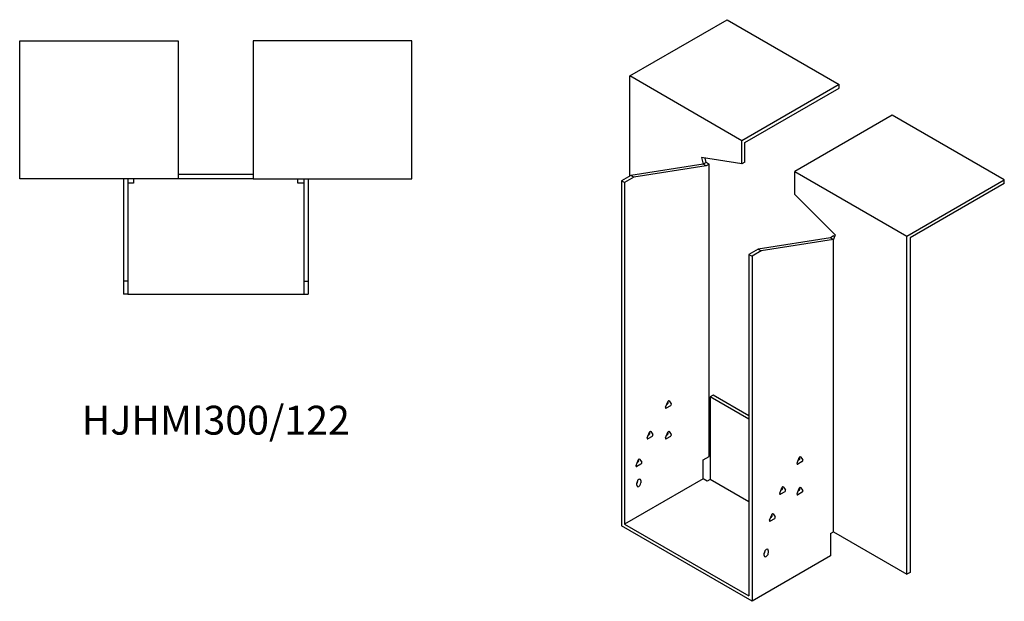
# Model space of a CAD drawing. Units: millimetres. Extents: x 827 to 1806, y 283 to 1393.
# Drawn here: x 1123 to 1806, y 283 to 686 of the extents above; entities that cross this region are included whole.
import ezdxf

# ---------------------------------------------------------------- set-up
doc = ezdxf.new("R2010")
doc.units = ezdxf.units.MM
doc.layers.add('Part', color=7, linetype='Continuous', lineweight=25)
doc.layers.add('Text', color=7, linetype='Continuous', lineweight=25)
doc.styles.add('EU_style', font='arial.ttf')

msp = doc.modelspace()

# ---------------------------------------------------------------- linework, layer by layer
at = {"layer": 'Part'}
for p, q in [((1545.9, 646.8), (1613.43, 685.79)), ((1613.43, 685.79), (1691.21, 640.88)), ((1122.79, 671.09), (1232.79, 671.09)), ((1122.79, 575.59), (1122.79, 671.09)), ((1232.79, 671.09), (1232.79, 575.59)), ((1394.79, 671.09), (1284.79, 671.09)), ((1284.79, 671.09), (1284.79, 575.59)), ((1394.79, 575.59), (1394.79, 671.09)), ((1623.68, 601.89), (1545.9, 646.8)), ((1545.9, 577.4), (1545.9, 646.8)), ((1691.21, 640.88), (1623.68, 601.89)), ((1625.8, 600.67), (1691.21, 638.43)), ((1691.21, 638.43), (1691.21, 640.88)), ((1727.98, 619.65), (1660.45, 580.66)), ((1805.76, 574.74), (1727.98, 619.65)), ((1623.68, 585.79), (1623.68, 601.89)), ((1625.8, 587.02), (1625.8, 600.67)), ((1595.61, 590.2), (1596.81, 585.69)), ((1623.68, 585.79), (1595.61, 590.2)), ((1598.93, 586.92), (1598.16, 589.8)), ((1596.81, 585.69), (1546.61, 577.81)), ((1598.93, 584.47), (1548.73, 576.58)), ((1598.93, 586.92), (1596.81, 585.69)), ((1598.93, 584.47), (1596.81, 585.69)), ((1601.05, 585.69), (1598.93, 586.92)), ((1601.05, 585.69), (1598.93, 584.47)), ((1601.05, 383.07), (1601.05, 585.69)), ((1625.8, 587.02), (1623.68, 585.79)), ((1660.45, 580.66), (1738.23, 535.76)), ((1660.45, 564.56), (1660.45, 580.66)), ((1232.79, 575.59), (1122.79, 575.59)), ((1194.79, 575.59), (1194.79, 504.59)), ((1197.79, 575.59), (1197.79, 504.59)), ((1201.79, 575.59), (1201.79, 572.59)), ((1284.79, 578.59), (1232.79, 578.59)), ((1284.79, 575.59), (1232.79, 575.59)), ((1284.79, 575.59), (1394.79, 575.59)), ((1315.79, 572.59), (1315.79, 575.59)), ((1319.79, 575.59), (1319.79, 504.59)), ((1322.79, 575.59), (1322.79, 504.59)), ((1546.61, 577.81), (1540.24, 574.13)), ((1542.36, 572.91), (1540.24, 574.13)), ((1540.24, 574.13), (1540.24, 334.9)), ((1548.73, 576.58), (1542.36, 572.91)), ((1548.73, 576.58), (1546.61, 577.81)), ((1738.23, 535.76), (1805.76, 574.74)), ((1805.76, 572.29), (1805.76, 574.74)), ((1201.79, 572.59), (1197.79, 572.59)), ((1319.79, 572.59), (1315.79, 572.59)), ((1542.36, 572.91), (1542.36, 336.12)), ((1805.76, 572.29), (1740.35, 534.53)), ((1660.45, 564.56), (1688.52, 536.56)), ((1685.2, 534.66), (1634.99, 526.77)), ((1687.32, 533.44), (1637.12, 525.55)), ((1687.32, 535.88), (1685.2, 534.66)), ((1685.2, 534.66), (1687.32, 533.44)), ((1688.52, 536.56), (1687.32, 533.44)), ((1687.32, 535.88), (1688.09, 535.44)), ((1687.32, 330.81), (1687.32, 533.44)), ((1738.23, 301.42), (1738.23, 535.76)), ((1740.35, 534.53), (1740.35, 302.65)), ((1634.99, 526.77), (1628.63, 523.1)), ((1634.99, 526.77), (1637.12, 525.55)), ((1628.63, 523.1), (1628.63, 286.32)), ((1628.63, 523.1), (1630.75, 521.88)), ((1637.12, 525.55), (1630.75, 521.88)), ((1630.75, 521.88), (1630.75, 282.64)), ((1197.79, 504.59), (1194.79, 504.59)), ((1194.79, 504.59), (1194.79, 495.59)), ((1197.79, 504.59), (1197.79, 495.59)), ((1319.79, 504.59), (1319.79, 495.59)), ((1319.79, 504.59), (1322.79, 504.59)), ((1322.79, 504.59), (1322.79, 495.59)), ((1197.79, 495.59), (1194.79, 495.59)), ((1197.79, 495.59), (1319.79, 495.59)), ((1319.79, 495.59), (1322.79, 495.59)), ((1603.88, 425.53), (1601.76, 424.3)), ((1628.63, 408.79), (1601.76, 424.3)), ((1601.76, 424.3), (1601.76, 367.15)), ((1628.63, 411.24), (1603.88, 425.53)), ((1570.81, 417.21), (1572.28, 421)), ((1574.24, 418.21), (1571.3, 416.52)), ((1571.54, 419.11), (1572.12, 419.44)), ((1572.61, 420.7), (1572.32, 421.1)), ((1573.26, 421.57), (1574.73, 419.47)), ((1558.08, 395.98), (1559.55, 399.77)), ((1561.51, 396.98), (1558.57, 395.29)), ((1558.82, 397.88), (1559.39, 398.21)), ((1559.88, 399.47), (1559.6, 399.87)), ((1560.53, 400.34), (1562, 398.25)), ((1570.81, 395.98), (1572.28, 399.77)), ((1574.24, 396.98), (1571.3, 395.29)), ((1571.54, 397.88), (1572.12, 398.21)), ((1572.61, 399.47), (1572.32, 399.87)), ((1573.26, 400.34), (1574.73, 398.25)), ((1596.81, 380.62), (1601.05, 383.07)), ((1664.48, 382.78), (1665.95, 380.69)), ((1550.3, 376.8), (1551.77, 380.58)), ((1553.73, 377.8), (1550.79, 376.1)), ((1551.04, 378.69), (1551.61, 379.02)), ((1552.1, 380.28), (1551.82, 380.69)), ((1552.75, 381.15), (1554.22, 379.06)), ((1596.81, 367.56), (1596.81, 380.62)), ((1662.03, 378.43), (1663.5, 382.22)), ((1665.46, 379.43), (1662.52, 377.73)), ((1662.76, 380.32), (1663.33, 380.65)), ((1663.82, 381.92), (1663.54, 382.32)), ((1596.81, 367.56), (1542.36, 336.12)), ((1550.85, 363.07), (1550.85, 364.7)), ((1551.56, 365.92), (1551.56, 366.52)), ((1553.68, 366.33), (1553.68, 364.7)), ((1599.64, 365.92), (1596.81, 367.56)), ((1601.76, 367.15), (1599.64, 365.92)), ((1628.63, 351.64), (1601.76, 367.15)), ((1650.01, 357.61), (1651.48, 361.4)), ((1653.43, 358.61), (1650.5, 356.91)), ((1650.74, 359.5), (1651.31, 359.83)), ((1651.8, 361.1), (1651.52, 361.5)), ((1652.46, 361.96), (1653.92, 359.87)), ((1662.03, 357.2), (1663.5, 360.99)), ((1665.46, 358.2), (1662.52, 356.5)), ((1662.76, 359.09), (1663.33, 359.42)), ((1663.82, 360.69), (1663.54, 361.09)), ((1664.48, 361.55), (1665.95, 359.46)), ((1642.93, 338.83), (1644.4, 342.62)), ((1644.7, 342.36), (1644.38, 342.54)), ((1644.73, 342.32), (1644.45, 342.72)), ((1645.38, 343.18), (1646.85, 341.09)), ((1630.75, 282.64), (1540.24, 334.9)), ((1542.36, 336.12), (1628.63, 286.32)), ((1646.36, 339.83), (1643.42, 338.13)), ((1643.67, 340.72), (1644.24, 341.05)), ((1685.2, 329.59), (1687.32, 330.81)), ((1685.2, 329.59), (1685.2, 314.08)), ((1687.32, 330.81), (1738.23, 301.42)), ((1639.24, 314.49), (1639.24, 316.12)), ((1639.94, 317.34), (1639.94, 317.94)), ((1642.07, 317.75), (1642.07, 316.12)), ((1685.2, 314.08), (1630.75, 282.64)), ((1740.35, 302.65), (1738.23, 301.42))]:
    msp.add_line(p, q, dxfattribs=at)
for centre, major_axis, start_param, end_param in [((1571.3, 417.17), (-0.4, -0.693), 4.974188, 7.068583), ((1572.12, 420.09), (0.4, 0.693), 3.926991, 6.021386), ((1572.77, 420.96), (0.4, 0.693), 6.021386, 8.115781), ((1574.24, 418.87), (0.4, 0.693), 3.926991, 6.021386), ((1559.39, 398.86), (0.4, 0.693), 3.926991, 6.021386), ((1560.04, 399.73), (0.4, 0.693), 6.021386, 8.115781), ((1561.51, 397.64), (0.4, 0.693), 3.926991, 6.021386), ((1572.12, 398.86), (0.4, 0.693), 3.926991, 6.021386), ((1572.77, 399.73), (0.4, 0.693), 6.021386, 8.115781), ((1574.24, 397.64), (0.4, 0.693), 3.926991, 6.021386), ((1558.57, 395.94), (-0.4, -0.693), 4.974188, 7.068583), ((1571.3, 395.94), (-0.4, -0.693), 4.974188, 7.068583), ((1663.99, 382.17), (0.4, 0.693), 6.021386, 8.115781), ((1550.79, 376.75), (-0.4, -0.693), 4.974188, 7.068583), ((1551.61, 379.67), (0.4, 0.693), 3.926991, 6.021386), ((1552.26, 380.54), (0.4, 0.693), 6.021386, 8.115781), ((1553.73, 378.45), (0.4, 0.693), 3.926991, 6.021386), ((1662.52, 378.38), (-0.4, -0.693), 4.974188, 7.068583), ((1663.33, 381.31), (0.4, 0.693), 3.926991, 6.021386), ((1665.46, 380.08), (0.4, 0.693), 3.926991, 6.021386), ((1552.26, 365.52), (1, 1.73), 5.497787, 8.63938), ((1550.14, 365.11), (1, 1.73), 4.45059, 5.497787), ((1552.26, 363.88), (-1, -1.73), 5.497787, 8.63938), ((1651.97, 361.35), (0.4, 0.693), 6.021386, 8.115781), ((1650.5, 357.56), (-0.4, -0.693), 4.974188, 7.068583), ((1651.31, 360.49), (0.4, 0.693), 3.926991, 6.021386), ((1653.43, 359.26), (0.4, 0.693), 3.926991, 6.021386), ((1662.52, 357.16), (-0.4, -0.693), 4.974188, 7.068583), ((1663.33, 360.08), (0.4, 0.693), 3.926991, 6.021386), ((1663.99, 360.94), (0.4, 0.693), 6.021386, 8.115781), ((1665.46, 358.85), (0.4, 0.693), 3.926991, 6.021386), ((1644.24, 341.71), (0.4, 0.693), 3.926991, 6.021386), ((1644.89, 342.57), (0.4, 0.693), 6.021386, 8.115781), ((1643.42, 338.78), (-0.4, -0.693), 4.974188, 7.068583), ((1646.36, 340.48), (0.4, 0.693), 3.926991, 6.021386), ((1640.65, 316.93), (1, 1.73), 5.497787, 8.63938), ((1638.53, 316.53), (1, 1.73), 4.45059, 5.497787), ((1640.65, 315.3), (-1, -1.73), 5.497787, 8.63938)]:
    msp.add_ellipse(centre, major_axis=major_axis, ratio=0.57735, start_param=start_param, end_param=end_param, dxfattribs=at)

# ---------------------------------------------------------------- texts
at = {"layer": 'Text', "insert": (1258.79, 405.59), "char_height": 20, "width": 343.6746, "attachment_point": 5, "style": 'EU_style'}
msp.add_mtext('{HJHMI300/122}', dxfattribs=at)

doc.saveas('drawing.dxf')
